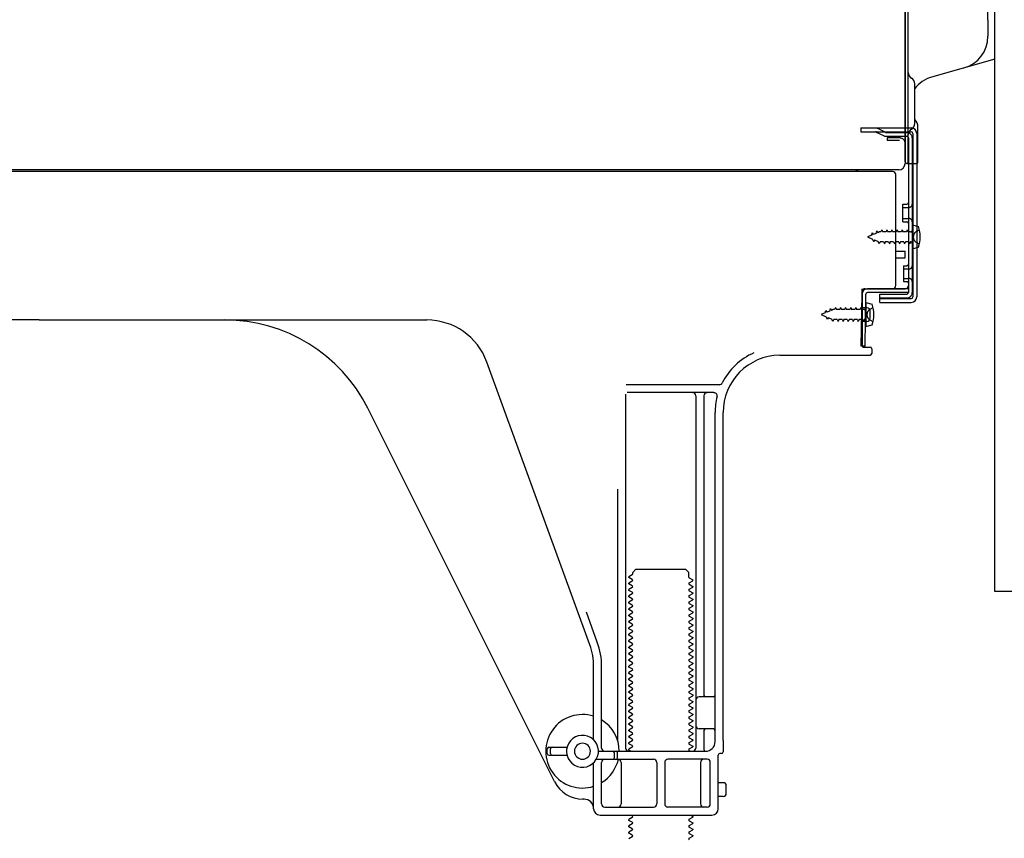
# Model space of a CAD drawing. Extents: x 55896 to 82369, y -33085 to -24215.
# Drawn here: x 64422 to 64730, y -30951 to -30695 of the extents above; entities that cross this region are included whole.
import ezdxf

# ---------------------------------------------------------------- set-up
doc = ezdxf.new("R2010")
doc.units = 0
doc.header["$LTSCALE"] = 50
doc.header["$MEASUREMENT"] = 0
doc.linetypes.add('HIDDEN', pattern=[0.375, 0.25, -0.125])
doc.linetypes.add('HIDDENNEW0', pattern=[4.5, 3, -1.5])
for name, color, linetype in [('120-キャビネット（外）', 7, 'CONTINUOUS'), ('121-キャビネット（中）', 253, 'HIDDEN'), ('150-機器', 8, 'CONTINUOUS')]:
    doc.layers.add(name, color=color, linetype=linetype)

# ---------------------------------------------------------------- blocks, each defined once
blk = doc.blocks.new('A$C10992')
at = {"layer": '121-キャビネット（中）', "linetype": 'Continuous', "flags": 128}
blk.add_lwpolyline([(-16, -1), (-16, -669), (-42, -669), (-42, -1)], close=True, dxfattribs=at)
blk = doc.blocks.new('A$C6700')
at = {"layer": '120-キャビネット（外）'}
blk.add_blockref('A$C10992', (0, 0), dxfattribs=at)
blk = doc.blocks.new('A$C17592')
at = {"layer": '121-キャビネット（中）'}
blk.add_blockref('A$C6700', (0, 0), dxfattribs=at)

msp = doc.modelspace()

# ---------------------------------------------------------------- linework, layer by layer
at = {"layer": '150-機器', "color": 13, "linetype": 'Continuous'}
for p, q in [((64699.14, -30704.26), (64699.14, -30373.39)), ((64725.04, -30694.96), (64725.04, -30427.29)), ((64700.14, -30739.38), (64700.14, -30624.88)), ((64699.14, -30691.89), (64699.14, -30739.89)), ((64725.04, -30694.96), (64725.04, -30700.08)), ((64699.14, -30725.08), (64699.14, -30704.26)), ((64727.18, -30707.28), (64707.43, -30712.83)), ((64702.14, -30727.4), (64702.14, -30714.91)), ((64700.14, -30722.76), (64700.14, -30717.89)), ((64699.14, -30739.38), (64699.14, -30725.08)), ((64700.17, -30728.78), (64701.07, -30728.78)), ((64700.17, -30729.98), (64701.07, -30729.98)), ((64703.14, -30739.39), (64703.14, -30728.45)), ((64700.17, -30731.88), (64700.17, -30780.28)), ((64701.57, -30730.48), (64701.57, -30781.68)), ((64702.77, -30730.48), (64702.77, -30781.68)), ((64695.18, -30742.38), (64161.18, -30742.38)), ((64697.3, -30741.89), (64165.14, -30741.89)), ((64683.72, -30742.29), (64683.58, -30742.38)), ((64699.65, -30739.88), (64702.64, -30739.89)), ((64700.18, -30739.39), (64700.18, -30745.88)), ((64696.18, -30778.08), (64696.18, -30743.38)), ((64698.37, -30752.63), (64699.67, -30752.63)), ((64698.37, -30758.13), (64698.37, -30752.63)), ((64698.37, -30758.13), (64699.67, -30758.13)), ((64700.17, -30758.58), (64700.17, -30778.08)), ((64700.17, -30760.18), (64700.17, -30778.08)), ((64701.37, -30759.13), (64701.37, -30766.63)), ((64701.37, -30759.13), (64703.33, -30759.63)), ((64701.37, -30766.63), (64703.33, -30766.13)), ((64696.18, -30767.38), (64699.18, -30767.38)), ((64696.18, -30769.38), (64699.18, -30769.38)), ((64699.18, -30769.38), (64699.18, -30767.38)), ((64685.65, -30780.76), (64685.67, -30779.08)), ((64686.67, -30779.08), (64699.17, -30779.08)), ((64700.17, -30779.08), (64687.35, -30779.08)), ((64700.17, -30779.08), (64700.17, -30780.28)), ((64685.39, -30797.08), (64685.65, -30780.76)), ((64685.67, -30779.95), (64685.67, -30797.08)), ((64686.59, -30797.1), (64686.85, -30780.78)), ((64700.17, -30780.28), (64687.35, -30780.28)), ((64691.27, -30783.38), (64691.27, -30780.79)), ((64691.27, -30780.79), (64699.67, -30780.79)), ((64691.27, -30782.18), (64701.07, -30782.18)), ((64687.17, -30785.05), (64685.67, -30785.05)), ((64686.87, -30783.45), (64686.87, -30790.95)), ((64686.87, -30783.45), (64688.83, -30783.95)), ((64691.27, -30783.38), (64701.07, -30783.38)), ((64688.17, -30788.35), (64688.17, -30786.05)), ((64428.18, -30788.88), (64306.9, -30788.88)), ((64428.18, -30788.88), (64549.45, -30788.88)), ((64687.17, -30789.35), (64685.67, -30789.35)), ((64686.87, -30790.95), (64688.83, -30790.45)), ((64686.59, -30797.1), (64685.39, -30797.08)), ((64685.97, -30797.38), (64688.17, -30797.38)), ((64688.67, -30797.88), (64688.67, -30799.38)), ((64659.9, -30799.88), (64688.17, -30799.88)), ((64600.47, -30890.57), (64568.25, -30802.04)), ((64641.01, -30809.13), (64611.89, -30809.13)), ((64611.67, -30812.13), (64611.67, -30922.88)), ((64639.33, -30811.63), (64612.17, -30811.63)), ((64633.67, -30812.64), (64633.67, -30922.88)), ((64636.17, -30812.64), (64636.17, -30906.38)), ((64589.41, -30933.36), (64530.99, -30816.52)), ((64639.68, -30920.88), (64639.68, -30817.88)), ((64642.18, -30920.47), (64642.18, -30817.88)), ((64609.17, -30841.86), (64609.17, -30920.53)), ((64613.76, -30868.63), (64612.67, -30869.26)), ((64613.9, -30867.88), (64614.9, -30866.88)), ((64613.9, -30868.38), (64613.9, -30867.88)), ((64614.9, -30866.88), (64630.45, -30866.88)), ((64631.45, -30867.88), (64630.45, -30866.88)), ((64631.45, -30869.38), (64631.45, -30867.88)), ((64612.67, -30869.51), (64612.67, -30869.26)), ((64613.76, -30870.13), (64612.67, -30869.51)), ((64613.76, -30870.63), (64612.67, -30871.26)), ((64612.67, -30871.51), (64612.67, -30871.26)), ((64613.76, -30872.13), (64612.67, -30871.51)), ((64631.59, -30869.63), (64632.67, -30870.26)), ((64631.59, -30871.13), (64632.67, -30870.51)), ((64631.59, -30871.63), (64632.67, -30872.26)), ((64632.67, -30870.51), (64632.67, -30870.26)), ((64613.76, -30872.63), (64612.67, -30873.26)), ((64612.67, -30873.51), (64612.67, -30873.26)), ((64613.76, -30874.13), (64612.67, -30873.51)), ((64613.76, -30874.63), (64612.67, -30875.26)), ((64631.59, -30873.13), (64632.67, -30872.51)), ((64631.59, -30873.63), (64632.67, -30874.26)), ((64631.59, -30875.13), (64632.67, -30874.51)), ((64632.67, -30872.26), (64632.67, -30872.51)), ((64632.67, -30874.26), (64632.67, -30874.51)), ((64612.67, -30875.51), (64612.67, -30875.26)), ((64613.76, -30876.13), (64612.67, -30875.51)), ((64613.76, -30876.63), (64612.67, -30877.26)), ((64612.67, -30877.51), (64612.67, -30877.26)), ((64613.76, -30878.13), (64612.67, -30877.51)), ((64631.59, -30875.63), (64632.67, -30876.26)), ((64631.59, -30877.13), (64632.67, -30876.51)), ((64631.59, -30877.63), (64632.67, -30878.26)), ((64632.67, -30876.26), (64632.67, -30876.51)), ((64602.82, -30889.72), (64599.43, -30880.39)), ((64613.76, -30878.63), (64612.67, -30879.26)), ((64612.67, -30879.51), (64612.67, -30879.26)), ((64613.76, -30880.13), (64612.67, -30879.51)), ((64613.76, -30880.63), (64612.67, -30881.26)), ((64631.59, -30879.13), (64632.67, -30878.51)), ((64631.59, -30879.63), (64632.67, -30880.26)), ((64631.59, -30881.13), (64632.67, -30880.51)), ((64632.67, -30878.26), (64632.67, -30878.51)), ((64632.67, -30880.26), (64632.67, -30880.51)), ((64612.67, -30881.51), (64612.67, -30881.26)), ((64613.76, -30882.13), (64612.67, -30881.51)), ((64613.76, -30882.63), (64612.67, -30883.26)), ((64612.67, -30883.51), (64612.67, -30883.26)), ((64613.76, -30884.13), (64612.67, -30883.51)), ((64631.59, -30881.63), (64632.67, -30882.26)), ((64631.59, -30883.13), (64632.67, -30882.51)), ((64631.59, -30883.63), (64632.67, -30884.26)), ((64632.67, -30882.26), (64632.67, -30882.51)), ((64613.76, -30884.63), (64612.67, -30885.26)), ((64612.67, -30885.51), (64612.67, -30885.26)), ((64613.76, -30886.13), (64612.67, -30885.51)), ((64613.76, -30886.63), (64612.67, -30887.26)), ((64612.67, -30887.51), (64612.67, -30887.26)), ((64631.59, -30885.13), (64632.67, -30884.51)), ((64631.59, -30885.63), (64632.67, -30886.26)), ((64631.59, -30887.13), (64632.67, -30886.51)), ((64632.67, -30884.26), (64632.67, -30884.51)), ((64632.67, -30886.26), (64632.67, -30886.51)), ((64613.76, -30888.13), (64612.67, -30887.51)), ((64613.76, -30888.63), (64612.67, -30889.26)), ((64612.67, -30889.51), (64612.67, -30889.26)), ((64613.76, -30890.13), (64612.67, -30889.51)), ((64631.59, -30887.63), (64632.67, -30888.26)), ((64631.59, -30889.13), (64632.67, -30888.51)), ((64631.59, -30889.63), (64632.67, -30890.26)), ((64632.67, -30888.26), (64632.67, -30888.51)), ((64632.67, -30890.26), (64632.67, -30890.51)), ((64613.76, -30890.63), (64612.67, -30891.26)), ((64612.67, -30891.51), (64612.67, -30891.26)), ((64613.76, -30892.13), (64612.67, -30891.51)), ((64613.76, -30892.63), (64612.67, -30893.26)), ((64612.67, -30893.51), (64612.67, -30893.26)), ((64631.59, -30891.13), (64632.67, -30890.51)), ((64631.59, -30891.63), (64632.67, -30892.26)), ((64631.59, -30893.13), (64632.67, -30892.51)), ((64632.67, -30892.26), (64632.67, -30892.51)), ((64613.76, -30894.13), (64612.67, -30893.51)), ((64613.76, -30894.63), (64612.67, -30895.26)), ((64612.67, -30895.51), (64612.67, -30895.26)), ((64613.76, -30896.13), (64612.67, -30895.51)), ((64631.59, -30893.63), (64632.67, -30894.26)), ((64631.59, -30895.13), (64632.67, -30894.51)), ((64631.59, -30895.63), (64632.67, -30896.26)), ((64632.67, -30894.26), (64632.67, -30894.51)), ((64632.67, -30896.26), (64632.67, -30896.51)), ((64601.67, -30920.31), (64601.67, -30897.41)), ((64604.17, -30922.88), (64604.17, -30897.41)), ((64613.76, -30896.63), (64612.67, -30897.26)), ((64612.67, -30897.51), (64612.67, -30897.26)), ((64613.76, -30898.13), (64612.67, -30897.51)), ((64613.76, -30898.63), (64612.67, -30899.26)), ((64612.67, -30899.51), (64612.67, -30899.26)), ((64613.76, -30900.13), (64612.67, -30899.51)), ((64631.59, -30897.13), (64632.67, -30896.51)), ((64631.59, -30897.63), (64632.67, -30898.26)), ((64631.59, -30899.13), (64632.67, -30898.51)), ((64632.67, -30898.26), (64632.67, -30898.51)), ((64613.76, -30900.63), (64612.67, -30901.26)), ((64612.67, -30901.51), (64612.67, -30901.26)), ((64613.76, -30902.13), (64612.67, -30901.51)), ((64613.76, -30902.63), (64612.67, -30903.26)), ((64631.59, -30899.63), (64632.67, -30900.26)), ((64631.59, -30901.13), (64632.67, -30900.51)), ((64631.59, -30901.63), (64632.67, -30902.26)), ((64631.59, -30903.13), (64632.67, -30902.51)), ((64632.67, -30900.26), (64632.67, -30900.51)), ((64632.67, -30902.26), (64632.67, -30902.51)), ((64612.67, -30903.51), (64612.67, -30903.26)), ((64613.76, -30904.13), (64612.67, -30903.51)), ((64613.76, -30904.63), (64612.67, -30905.26)), ((64612.67, -30905.51), (64612.67, -30905.26)), ((64613.76, -30906.13), (64612.67, -30905.51)), ((64631.59, -30903.63), (64632.67, -30904.26)), ((64631.59, -30905.13), (64632.67, -30904.51)), ((64631.59, -30905.63), (64632.67, -30906.26)), ((64632.67, -30904.26), (64632.67, -30904.51)), ((64613.76, -30906.63), (64612.67, -30907.26)), ((64612.67, -30907.51), (64612.67, -30907.26)), ((64613.76, -30908.13), (64612.67, -30907.51)), ((64613.76, -30908.63), (64612.67, -30909.26)), ((64631.59, -30907.13), (64632.67, -30906.51)), ((64631.59, -30907.63), (64632.67, -30908.26)), ((64631.59, -30909.13), (64632.67, -30908.51)), ((64632.67, -30906.26), (64632.67, -30906.51)), ((64632.67, -30908.26), (64632.67, -30908.51)), ((64639.18, -30906.88), (64634.67, -30906.88)), ((64612.67, -30909.51), (64612.67, -30909.26)), ((64613.76, -30910.13), (64612.67, -30909.51)), ((64613.76, -30910.63), (64612.67, -30911.26)), ((64612.67, -30911.51), (64612.67, -30911.26)), ((64613.76, -30912.13), (64612.67, -30911.51)), ((64631.59, -30909.63), (64632.67, -30910.26)), ((64631.59, -30911.13), (64632.67, -30910.51)), ((64631.59, -30911.63), (64632.67, -30912.26)), ((64632.67, -30910.26), (64632.67, -30910.51)), ((64639.68, -30913.88), (64639.68, -30909.88)), ((64613.76, -30912.63), (64612.67, -30913.26)), ((64612.67, -30913.51), (64612.67, -30913.26)), ((64613.76, -30914.13), (64612.67, -30913.51)), ((64613.76, -30914.63), (64612.67, -30915.26)), ((64631.59, -30913.13), (64632.67, -30912.51)), ((64631.59, -30913.63), (64632.67, -30914.26)), ((64631.59, -30915.13), (64632.67, -30914.51)), ((64632.67, -30912.26), (64632.67, -30912.51)), ((64632.67, -30914.26), (64632.67, -30914.51)), ((64612.67, -30915.51), (64612.67, -30915.26)), ((64613.76, -30916.13), (64612.67, -30915.51)), ((64613.76, -30916.63), (64612.67, -30917.26)), ((64612.67, -30917.51), (64612.67, -30917.26)), ((64613.76, -30918.13), (64612.67, -30917.51)), ((64631.59, -30915.63), (64632.67, -30916.26)), ((64631.59, -30917.13), (64632.67, -30916.51)), ((64631.59, -30917.63), (64632.67, -30918.26)), ((64632.67, -30916.26), (64632.67, -30916.51)), ((64639.18, -30916.88), (64634.67, -30916.88)), ((64636.17, -30917.38), (64636.17, -30923.38)), ((64613.76, -30918.63), (64612.67, -30919.26)), ((64612.67, -30919.51), (64612.67, -30919.26)), ((64613.76, -30920.13), (64612.67, -30919.51)), ((64613.76, -30920.63), (64612.67, -30921.26)), ((64631.59, -30919.13), (64632.67, -30918.51)), ((64631.59, -30919.63), (64632.67, -30920.26)), ((64631.59, -30921.13), (64632.67, -30920.51)), ((64632.67, -30918.26), (64632.67, -30918.51)), ((64632.67, -30920.26), (64632.67, -30920.51)), ((64642.18, -30920.47), (64642.18, -30924.08)), ((64587.18, -30924.63), (64587.18, -30923.13)), ((64587.68, -30922.63), (64593.33, -30922.63)), ((64588.18, -30924.63), (64588.18, -30923.13)), ((64603.18, -30923.88), (64636.68, -30923.88)), ((64612.67, -30921.51), (64612.67, -30921.26)), ((64613.76, -30922.13), (64612.67, -30921.51)), ((64613.76, -30922.63), (64612.67, -30923.26)), ((64612.67, -30923.51), (64612.67, -30923.26)), ((64613.32, -30923.88), (64612.67, -30923.51)), ((64631.59, -30921.63), (64632.67, -30922.26)), ((64631.59, -30923.13), (64632.67, -30922.51)), ((64631.59, -30923.63), (64632.03, -30923.88)), ((64632.67, -30922.26), (64632.67, -30922.51)), ((64587.68, -30925.13), (64593.33, -30925.13)), ((64602.51, -30926.38), (64620.42, -30926.38)), ((64608.18, -30925.88), (64608.18, -30924.38)), ((64609.18, -30925.88), (64609.18, -30924.38)), ((64637.18, -30926.38), (64624.92, -30926.38)), ((64640.68, -30941.88), (64640.68, -30925.08)), ((64641.68, -30924.58), (64641.18, -30924.58)), ((64601.67, -30941.88), (64601.67, -30927.46)), ((64604.17, -30940.38), (64604.17, -30927.38)), ((64610.24, -30927.38), (64610.24, -30940.38)), ((64621.42, -30927.38), (64621.42, -30940.38)), ((64623.92, -30927.38), (64623.92, -30940.38)), ((64635.1, -30927.38), (64635.1, -30940.38)), ((64638.18, -30940.38), (64638.18, -30927.38)), ((64642.18, -30933.73), (64640.68, -30933.73)), ((64643.18, -30937.03), (64643.18, -30934.73)), ((64598.67, -30938.88), (64598.18, -30938.88)), ((64642.18, -30938.03), (64640.68, -30938.03)), ((64605.17, -30941.38), (64620.42, -30941.38)), ((64637.18, -30941.38), (64624.92, -30941.38)), ((64603.67, -30943.88), (64638.68, -30943.88)), ((64613.76, -30944.63), (64612.67, -30945.26)), ((64612.67, -30945.51), (64612.67, -30945.26)), ((64613.76, -30946.13), (64612.67, -30945.51)), ((64613.76, -30944.13), (64613.32, -30943.88)), ((64631.59, -30945.13), (64632.67, -30944.51)), ((64631.59, -30945.63), (64632.67, -30946.26)), ((64632.03, -30943.88), (64632.67, -30944.26)), ((64632.67, -30944.26), (64632.67, -30944.51)), ((64613.76, -30946.63), (64612.67, -30947.26)), ((64612.67, -30947.51), (64612.67, -30947.26)), ((64613.76, -30948.13), (64612.67, -30947.51)), ((64613.76, -30948.63), (64612.67, -30949.26)), ((64631.59, -30947.13), (64632.67, -30946.51)), ((64631.59, -30947.63), (64632.67, -30948.26)), ((64631.59, -30949.13), (64632.67, -30948.51)), ((64632.67, -30946.26), (64632.67, -30946.51)), ((64632.67, -30948.26), (64632.67, -30948.51)), ((64612.67, -30949.51), (64612.67, -30949.26)), ((64613.76, -30950.13), (64612.67, -30949.51)), ((64613.76, -30950.63), (64612.67, -30951.26)), ((64631.59, -30949.63), (64632.67, -30950.26)), ((64631.59, -30951.13), (64632.67, -30950.51)), ((64632.67, -30950.26), (64632.67, -30950.51))]:
    msp.add_line(p, q, dxfattribs=at)
at = {"layer": '150-機器', "color": 13, "linetype": 'HIDDENNEW0'}
for p, q in [((64685.27, -30728.78), (64685.27, -30729.98)), ((64685.27, -30728.78), (64700.17, -30728.78)), ((64685.27, -30729.98), (64700.17, -30729.98)), ((64690.1, -30730.04), (64692.39, -30731.18)), ((64690.68, -30728.99), (64692.97, -30730.13)), ((64693.19, -30730.18), (64699.67, -30730.18)), ((64693.24, -30731.38), (64699.67, -30731.38)), ((64693.48, -30731.88), (64693.48, -30732.68)), ((64697.38, -30731.88), (64693.48, -30731.88)), ((64697.38, -30732.68), (64693.48, -30732.68)), ((64701.37, -30731.88), (64701.37, -30780.28)), ((64698.37, -30753.63), (64700.37, -30753.63)), ((64698.37, -30757.13), (64700.37, -30757.13)), ((64691.85, -30760.68), (64691.58, -30761.33)), ((64691.85, -30760.68), (64692.12, -30761.33)), ((64693.44, -30760.68), (64693.17, -30761.33)), ((64693.44, -30760.68), (64693.71, -30761.33)), ((64695.02, -30760.68), (64694.76, -30761.33)), ((64695.02, -30760.68), (64695.29, -30761.33)), ((64696.61, -30760.68), (64696.34, -30761.33)), ((64696.61, -30760.68), (64696.88, -30761.33)), ((64698.2, -30760.68), (64697.93, -30761.33)), ((64698.2, -30760.68), (64698.47, -30761.33)), ((64699.79, -30760.68), (64699.52, -30761.33)), ((64699.79, -30760.68), (64700.06, -30761.33)), ((64702.72, -30761.14), (64703.62, -30760.63)), ((64688.67, -30762.35), (64687.37, -30762.88)), ((64687.37, -30762.88), (64688.97, -30763.55)), ((64688.67, -30762.35), (64688.84, -30761.58)), ((64688.84, -30761.58), (64689.15, -30762.15)), ((64689.35, -30764.4), (64688.97, -30763.55)), ((64690.1, -30761.76), (64689.15, -30762.15)), ((64689.57, -30763.8), (64689.35, -30764.4)), ((64689.57, -30763.8), (64690.75, -30764.28)), ((64690.1, -30761.76), (64690.31, -30760.96)), ((64690.31, -30760.96), (64690.59, -30761.55)), ((64691.12, -30761.33), (64690.59, -30761.55)), ((64691.58, -30761.33), (64691.12, -30761.33)), ((64693.17, -30761.33), (64692.12, -30761.33)), ((64694.76, -30761.33), (64693.71, -30761.33)), ((64696.34, -30761.33), (64695.29, -30761.33)), ((64697.93, -30761.33), (64696.88, -30761.33)), ((64699.52, -30761.33), (64698.47, -30761.33)), ((64700.87, -30761.33), (64700.06, -30761.33)), ((64691.06, -30765.08), (64690.75, -30764.28)), ((64691.33, -30764.44), (64691.06, -30765.08)), ((64692.37, -30764.43), (64691.33, -30764.43)), ((64692.37, -30764.43), (64692.64, -30765.08)), ((64692.91, -30764.43), (64692.64, -30765.08)), ((64693.96, -30764.43), (64692.91, -30764.43)), ((64693.96, -30764.43), (64694.23, -30765.08)), ((64694.5, -30764.43), (64694.23, -30765.08)), ((64695.55, -30764.43), (64694.5, -30764.43)), ((64695.55, -30764.43), (64695.82, -30765.08)), ((64696.09, -30764.43), (64695.82, -30765.08)), ((64697.14, -30764.43), (64696.09, -30764.43)), ((64697.14, -30764.43), (64697.41, -30765.08)), ((64697.68, -30764.43), (64697.41, -30765.08)), ((64698.72, -30764.43), (64697.68, -30764.43)), ((64698.72, -30764.43), (64698.99, -30765.08)), ((64699.26, -30764.43), (64698.99, -30765.08)), ((64700.31, -30764.43), (64699.26, -30764.43)), ((64700.31, -30764.43), (64700.58, -30765.08)), ((64700.85, -30764.43), (64700.58, -30765.08)), ((64700.87, -30764.43), (64700.85, -30764.43)), ((64703.62, -30765.13), (64702.72, -30764.63)), ((64698.67, -30771.88), (64699.67, -30771.88)), ((64698.67, -30771.88), (64698.67, -30776.88)), ((64698.67, -30772.88), (64700.37, -30772.88)), ((64698.67, -30775.88), (64700.37, -30775.88)), ((64698.67, -30776.88), (64699.67, -30776.88)), ((64691.27, -30781.98), (64699.67, -30781.98)), ((64675.6, -30786.07), (64675.81, -30785.28)), ((64675.81, -30785.28), (64676.09, -30785.87)), ((64677.35, -30785), (64677.08, -30785.65)), ((64677.35, -30785), (64677.62, -30785.65)), ((64678.94, -30785), (64678.67, -30785.65)), ((64678.94, -30785), (64679.21, -30785.65)), ((64680.52, -30785), (64680.26, -30785.65)), ((64680.52, -30785), (64680.79, -30785.65)), ((64682.11, -30785), (64681.84, -30785.65)), ((64682.11, -30785), (64682.38, -30785.65)), ((64683.7, -30785), (64683.43, -30785.65)), ((64683.7, -30785), (64683.97, -30785.65)), ((64685.29, -30785), (64685.02, -30785.65)), ((64685.29, -30785), (64685.56, -30785.65)), ((64688.22, -30785.45), (64689.12, -30784.95)), ((64674.17, -30786.66), (64672.87, -30787.2)), ((64672.87, -30787.2), (64674.47, -30787.86)), ((64674.17, -30786.66), (64674.34, -30785.89)), ((64674.34, -30785.89), (64674.65, -30786.46)), ((64674.85, -30788.72), (64674.47, -30787.86)), ((64675.6, -30786.07), (64674.65, -30786.46)), ((64675.07, -30788.11), (64674.85, -30788.72)), ((64675.07, -30788.11), (64676.25, -30788.59)), ((64676.62, -30785.65), (64676.09, -30785.87)), ((64676.56, -30789.4), (64676.25, -30788.59)), ((64677.08, -30785.65), (64676.62, -30785.65)), ((64678.67, -30785.65), (64677.62, -30785.65)), ((64680.26, -30785.65), (64679.21, -30785.65)), ((64681.84, -30785.65), (64680.79, -30785.65)), ((64683.43, -30785.65), (64682.38, -30785.65)), ((64685.02, -30785.65), (64683.97, -30785.65)), ((64686.37, -30785.65), (64685.56, -30785.65)), ((64676.83, -30788.75), (64676.56, -30789.4)), ((64677.87, -30788.75), (64676.83, -30788.75)), ((64677.87, -30788.75), (64678.14, -30789.4)), ((64678.41, -30788.75), (64678.14, -30789.4)), ((64679.46, -30788.75), (64678.41, -30788.75)), ((64679.46, -30788.75), (64679.73, -30789.4)), ((64680, -30788.75), (64679.73, -30789.4)), ((64681.05, -30788.75), (64680, -30788.75)), ((64681.05, -30788.75), (64681.32, -30789.4)), ((64681.59, -30788.75), (64681.32, -30789.4)), ((64682.64, -30788.75), (64681.59, -30788.75)), ((64682.64, -30788.75), (64682.91, -30789.4)), ((64683.18, -30788.75), (64682.91, -30789.4)), ((64684.22, -30788.75), (64683.18, -30788.75)), ((64684.22, -30788.75), (64684.49, -30789.4)), ((64684.76, -30788.75), (64684.49, -30789.4)), ((64685.81, -30788.75), (64684.76, -30788.75)), ((64685.81, -30788.75), (64686.08, -30789.4)), ((64686.35, -30788.75), (64686.08, -30789.4)), ((64686.37, -30788.75), (64686.35, -30788.75)), ((64689.12, -30789.45), (64688.22, -30788.94))]:
    msp.add_line(p, q, dxfattribs=at)
at = {"layer": '150-機器', "color": 13, "linetype": 'Continuous'}
for centre, radius, start, end in [((64714.74, -30700.08), 10.3, 285.7022, 0.0002), ((64702.14, -30711.45), 2, 180.0007, 240.0007), ((64700.14, -30714.91), 2, 0.0007, 60.0007), ((64710.14, -30722.46), 10, 105.7021, 143.1302), ((64699.84, -30728.45), 3.3, 359.9949, 44.9963), ((64702.14, -30730.86), 2, 119.9993, 179.9993), ((64701.07, -30730.48), 1.7, 0, 90), ((64701.07, -30730.48), 0.5, 0, 90), ((64700.14, -30727.4), 2, 299.9993, 359.9993), ((64685.05, -30744.29), 2.4, 90.0057, 123.6958), ((64695.18, -30743.38), 1, 0, 90), ((64697.14, -30739.89), 2, 270, 360), ((64697.14, -30739.89), 2, 270, 360), ((64699.64, -30739.38), 0.5, 180, 0), ((64702.64, -30739.39), 0.5, 269.9973, 0.0027), ((64699.67, -30752.13), 0.5, 270, 360), ((64699.67, -30758.63), 0.5, 0, 90), ((64693.87, -30762.88), 10, 341.0343, 18.9655), ((64687.35, -30780.79), 1.7, 90.0084, 179.1084), ((64686.67, -30780.08), 1, 90, 180), ((64695.18, -30778.08), 1, 270, 360), ((64699.17, -30778.08), 1, 270, 360), ((64687.35, -30780.79), 0.5, 90.0112, 179.1112), ((64699.67, -30780.28), 0.5, 270, 360), ((64701.07, -30781.68), 0.5, 270, 360), ((64701.07, -30781.68), 1.7, 270, 360), ((64687.17, -30786.05), 1, 0, 90), ((64679.37, -30787.2), 10, 341.0343, 18.9655), ((64687.17, -30788.35), 1, 270, 360), ((64486.27, -30838.88), 50, 26.5647, 89.9996), ((64549.45, -30808.88), 20, 19.9996, 89.9996), ((64685.97, -30797.08), 0.3, 180, 270), ((64688.17, -30797.88), 0.5, 0, 90), ((64660.17, -30817.88), 20.5, 114.0152, 153.0325), ((64660.18, -30817.88), 18, 90.8618, 180.0003), ((64688.17, -30799.38), 0.5, 270, 360), ((64641.01, -30808.14), 1, 269.9966, 333.0289), ((64632.67, -30812.64), 1, 0, 90), ((64637.17, -30812.64), 1, 90, 180), ((64639.33, -30812.64), 1, 345.8578, 89.9915), ((64660.17, -30817.88), 20.5, 165.8679, 180.0016), ((64613.61, -30868.39), 0.289, 300.0581, 0.0581), ((64613.61, -30870.38), 0.289, 300, 60), ((64631.74, -30869.38), 0.289, 180.0107, 240.0107), ((64631.74, -30871.38), 0.289, 120, 240), ((64613.61, -30872.38), 0.289, 300, 60), ((64613.61, -30874.38), 0.289, 300, 60), ((64631.74, -30873.38), 0.289, 120, 240), ((64613.61, -30876.38), 0.289, 300, 60), ((64631.74, -30875.38), 0.289, 120, 240), ((64631.74, -30877.38), 0.289, 120, 240), ((64613.61, -30878.38), 0.289, 300, 60), ((64613.61, -30880.38), 0.289, 300, 60), ((64631.74, -30879.38), 0.289, 120, 240), ((64613.61, -30882.38), 0.289, 300, 60), ((64613.61, -30884.38), 0.289, 300, 60), ((64631.74, -30881.38), 0.289, 120, 240), ((64631.74, -30883.38), 0.289, 120, 240), ((64613.61, -30886.38), 0.289, 300, 60), ((64631.74, -30885.38), 0.289, 120, 240), ((64631.74, -30887.38), 0.289, 120, 240), ((64581.67, -30897.41), 22.5, 359.999, 19.999), ((64613.61, -30888.38), 0.289, 300, 60), ((64613.61, -30890.38), 0.289, 300, 60), ((64631.74, -30889.38), 0.289, 120, 240), ((64581.67, -30897.41), 20, 359.9988, 19.9988), ((64613.61, -30892.38), 0.289, 300, 60), ((64631.74, -30891.38), 0.289, 120, 240), ((64631.74, -30893.38), 0.289, 120, 240), ((64613.61, -30894.38), 0.289, 300, 60), ((64613.61, -30896.38), 0.289, 300, 60), ((64631.74, -30895.38), 0.289, 120, 240), ((64613.61, -30898.38), 0.289, 300, 60), ((64631.74, -30897.38), 0.289, 120, 240), ((64631.74, -30899.38), 0.289, 120, 240), ((64613.61, -30900.38), 0.289, 300, 60), ((64613.61, -30902.38), 0.289, 300, 60), ((64631.74, -30901.38), 0.289, 120, 240), ((64613.61, -30904.38), 0.289, 300, 60), ((64631.74, -30903.38), 0.289, 120, 240), ((64631.74, -30905.38), 0.289, 120, 240), ((64613.61, -30906.38), 0.289, 300, 60), ((64613.61, -30908.38), 0.289, 300, 60), ((64631.74, -30907.38), 0.289, 120, 240), ((64634.67, -30907.88), 1, 90, 180), ((64636.67, -30906.38), 0.5, 180, 270), ((64639.18, -30906.38), 0.5, 270, 360), ((64613.61, -30910.38), 0.289, 300, 60), ((64631.74, -30909.38), 0.289, 120, 240), ((64631.74, -30911.38), 0.289, 120, 240), ((64598.17, -30923.89), 11.5, 72.2824, 287.7176), ((64598.18, -30923.89), 11.5, 0.0008, 58.5533), ((64613.61, -30912.38), 0.289, 300, 60), ((64613.61, -30914.38), 0.289, 300, 60), ((64631.74, -30913.38), 0.289, 120, 240), ((64613.61, -30916.38), 0.289, 300, 60), ((64631.74, -30915.38), 0.289, 120, 240), ((64631.74, -30917.38), 0.289, 120, 240), ((64634.67, -30915.88), 1, 180, 270), ((64636.67, -30917.38), 0.5, 90, 180), ((64639.18, -30917.38), 0.5, 0, 90), ((64598.18, -30923.89), 5, 71.4484, 251.4484), ((64598.18, -30923.89), 5, 251.4484, 71.4484), ((64613.61, -30918.38), 0.289, 300, 60), ((64613.61, -30920.38), 0.289, 300, 60), ((64631.74, -30919.38), 0.289, 120, 240), ((64631.74, -30921.38), 0.289, 120, 240), ((64636.68, -30920.88), 3, 270, 360), ((64587.68, -30923.13), 0.5, 90, 180), ((64588.68, -30923.13), 0.5, 90, 180), ((64598.18, -30923.88), 2.5, 0, 180), ((64598.18, -30923.88), 2.5, 180, 0), ((64605.17, -30922.88), 1, 180, 270), ((64607.68, -30924.38), 0.5, 0, 90), ((64608.68, -30924.38), 0.5, 0, 90), ((64612.67, -30922.88), 1, 180, 270), ((64613.61, -30922.38), 0.289, 300, 60), ((64631.74, -30923.38), 0.289, 120, 240), ((64632.67, -30922.88), 1, 270, 360), ((64636.67, -30923.38), 0.5, 180, 270), ((64641.68, -30924.08), 0.5, 270, 360), ((64587.68, -30924.63), 0.5, 180, 270), ((64588.68, -30924.63), 0.5, 180, 270), ((64605.17, -30927.38), 1, 90, 180), ((64598.18, -30923.88), 11.5, 301.445, 347.2713), ((64607.68, -30925.88), 0.5, 270, 360), ((64608.68, -30925.88), 0.5, 270, 360), ((64609.24, -30927.38), 1, 0, 90), ((64620.42, -30927.38), 1, 0, 90), ((64624.92, -30927.38), 1, 90, 180), ((64636.1, -30927.38), 1, 90, 180), ((64637.18, -30927.38), 1, 0, 90), ((64641.18, -30925.08), 0.5, 90, 180), ((64598.36, -30928.88), 10, 206.5666, 270.0016), ((64642.18, -30934.73), 1, 0, 90), ((64598.67, -30941.88), 3, 0, 90), ((64642.18, -30937.03), 1, 270, 360), ((64603.67, -30941.88), 2, 180, 270), ((64605.17, -30940.38), 1, 180, 270), ((64609.24, -30940.38), 1, 270, 360), ((64620.42, -30940.38), 1, 270, 360), ((64624.92, -30940.38), 1, 180, 270), ((64636.1, -30940.38), 1, 180, 270), ((64637.18, -30940.38), 1, 270, 360), ((64638.68, -30941.88), 2, 270, 360), ((64613.61, -30944.38), 0.289, 300, 60), ((64631.74, -30945.38), 0.289, 120, 240), ((64613.61, -30946.38), 0.289, 300, 60), ((64613.61, -30948.38), 0.289, 300, 60), ((64631.74, -30947.38), 0.289, 120, 240), ((64613.61, -30950.38), 0.289, 300, 60), ((64631.74, -30949.38), 0.289, 120, 240), ((64631.74, -30951.38), 0.289, 120, 240)]:
    msp.add_arc(centre, radius, start, end, dxfattribs=at)
at = {"layer": '150-機器', "color": 13, "linetype": 'HIDDENNEW0'}
for centre, radius, start, end in [((64689.83, -30730.68), 1.9, 63.4349, 90), ((64689.87, -30730.48), 0.5, 63.4349, 90), ((64693.24, -30729.48), 1.9, 243.4349, 270), ((64693.19, -30729.68), 0.5, 243.4349, 270), ((64697.38, -30733.68), 1.8, 0, 90), ((64699.67, -30731.88), 1.7, 0, 90), ((64699.67, -30731.88), 0.5, 0, 90), ((64700.37, -30752.63), 1, 270, 0), ((64700.37, -30758.13), 1, 0, 90), ((64700.87, -30760.83), 0.5, 270, 360), ((64703.69, -30762.88), 2, 119.1245, 240.8752), ((64700.87, -30764.93), 0.5, 360, 90), ((64699.67, -30771.38), 0.5, 270, 0), ((64700.37, -30771.88), 1, 270, 0), ((64700.37, -30776.88), 1, 0, 90), ((64699.67, -30777.38), 0.5, 0, 90), ((64699.67, -30780.28), 1.7, 270, 0), ((64686.37, -30785.15), 0.5, 270, 360), ((64689.19, -30787.2), 2, 119.1245, 240.8752), ((64686.37, -30789.25), 0.5, 360, 90)]:
    msp.add_arc(centre, radius, start, end, dxfattribs=at)

# ---------------------------------------------------------------- block references
at = {"layer": '121-キャビネット（中）'}
msp.add_blockref('A$C17592', (64769.18, -30204.89), dxfattribs=at)

doc.saveas('drawing.dxf')
